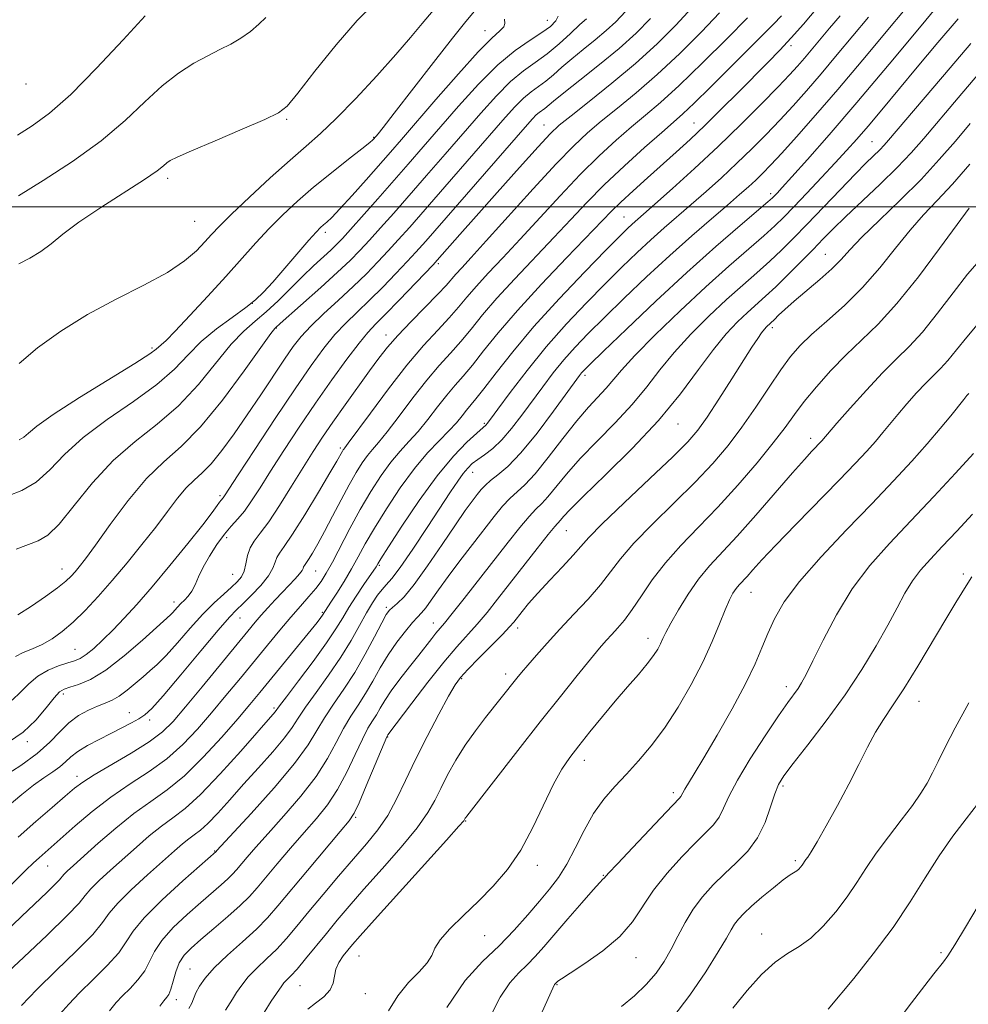
# Model space of a CAD drawing. Extents: x 2064800 to 2067700, y 337300 to 340200.
# Drawn here: x 2065506 to 2065697, y 338340 to 338538 of the extents above; entities that cross this region are included whole.
import ezdxf

# ---------------------------------------------------------------- set-up
doc = ezdxf.new("R2010")
doc.units = 0
doc.header["$MEASUREMENT"] = 0
for name, color, linetype, lineweight in [('32000', 7, 'Continuous', 0), ('DTM SPOT ELEVATION', 2, 'Continuous', 13), ('INDEX CONTOUR', 41, 'Continuous', 13), ('INTERMEDIATE CONTOUR', 44, 'Continuous', 0)]:
    doc.layers.add(name, color=color, linetype=linetype, lineweight=lineweight)

msp = doc.modelspace()

# ---------------------------------------------------------------- linework, layer by layer
at = {"layer": '32000', "flags": 128}
msp.add_lwpolyline([(2067500, 338500), (2065000, 338500)], dxfattribs=at)
at = {"layer": 'DTM SPOT ELEVATION'}
for p in [(2065612.4, 338537.49, 1354.8), (2065599.85, 338535.45, 1356.7), (2065661.41, 338532.39, 1337.6), (2065507.57, 338524.73, 1367.5), (2065559.96, 338517.57, 1361.8), (2065611.75, 338516.46, 1346.8), (2065641.93, 338516.84, 1338.8), (2065577.49, 338513.95, 1358.1), (2065677.7, 338513.09, 1326.9), (2065536.07, 338505.72, 1361.6), (2065657.34, 338502.65, 1330.4), (2065541.5, 338497.1, 1361.1), (2065627.81, 338497.93, 1336.9), (2065567.76, 338494.83, 1355.6), (2065590.51, 338488.52, 1345.7), (2065668.32, 338490.43, 1322.9), (2065553.05, 338480.56, 1356.1), (2065557.88, 338475.58, 1351.9), (2065657.69, 338475.68, 1321.6), (2065579.98, 338474.18, 1344.6), (2065532.92, 338471.59, 1358.3), (2065620.02, 338466.07, 1329.6), (2065599.77, 338456.4, 1334.2), (2065638.73, 338456.27, 1323.2), (2065665.39, 338453.44, 1316.5), (2065570.79, 338451.45, 1342.3), (2065597.37, 338446.6, 1331.3), (2065546.54, 338441.85, 1348.3), (2065547.92, 338433.39, 1345.5), (2065616.21, 338434.84, 1323.1), (2065514.8, 338427.13, 1352.7), (2065578.63, 338427.88, 1333.8), (2065549.13, 338426.02, 1344.9), (2065565.82, 338426.7, 1339.1), (2065696.13, 338426.1, 1306.3), (2065653.39, 338422.41, 1313.2), (2065537.34, 338420.47, 1346.5), (2065580, 338419.4, 1330.3), (2065550.56, 338417.29, 1341.2), (2065567.16, 338418.4, 1336.2), (2065589.47, 338416.26, 1326.7), (2065606.47, 338415.25, 1321.5), (2065632.65, 338413.19, 1316.6), (2065517.43, 338410.94, 1348.9), (2065604.04, 338406.02, 1320.5), (2065595.18, 338405.06, 1321.8), (2065660.47, 338403.43, 1310.5), (2065515.07, 338401.97, 1345.6), (2065687.19, 338400.52, 1305.2), (2065528.31, 338398.22, 1342.7), (2065557.4, 338399.18, 1334.3), (2065532.44, 338396.72, 1341.6), (2065507.82, 338392.38, 1345.7), (2065580.31, 338393.31, 1323.9), (2065619.87, 338388.63, 1315.4), (2065517.78, 338385.38, 1340.5), (2065637.73, 338382.14, 1312.4), (2065659.83, 338383.44, 1307.7), (2065573.86, 338377.14, 1323.8), (2065596.01, 338376.4, 1317.9), (2065545.52, 338370.41, 1330.1), (2065662.31, 338368.45, 1306.3), (2065511.88, 338367.34, 1337.2), (2065610.38, 338367.48, 1315.5), (2065623.68, 338365.5, 1312.1), (2065599.81, 338353.32, 1315.2), (2065655.5, 338353.7, 1304.7), (2065691.6, 338349.89, 1300.2), (2065574.54, 338349.28, 1317.1), (2065630.24, 338348.92, 1309.3), (2065540.56, 338346.62, 1324.9), (2065562.67, 338343.26, 1319.1), (2065614.33, 338343.47, 1309.9), (2065537.75, 338340.45, 1325.5), (2065575.79, 338341.69, 1317.1)]:
    msp.add_point(p, dxfattribs=at)
at = {"layer": 'INDEX CONTOUR'}
for points in [[(2065514.35, 338337.529, 1330), (2065516.151, 338339.588, 1330), (2065518.33, 338341.853, 1330), (2065521.046, 338344.517, 1330), (2065523.863, 338347.325, 1330), (2065526.195, 338349.911, 1330), (2065527.712, 338352.068, 1330), (2065529.104, 338354.215, 1330), (2065531.317, 338356.933, 1330), (2065534.936, 338360.545, 1330), (2065539.122, 338364.385, 1330), (2065545.77, 338370.278, 1330), (2065545.937, 338370.466, 1330), (2065552.818, 338377.939, 1330), (2065557.432, 338383.084, 1330), (2065561.568, 338387.981, 1330), (2065564.315, 338391.725, 1330), (2065566.072, 338394.591, 1330), (2065567.57, 338397.153, 1330), (2065569.38, 338399.893, 1330), (2065571.474, 338402.937, 1330), (2065573.674, 338406.324, 1330), (2065575.796, 338409.993, 1330), (2065577.666, 338413.491, 1330), (2065579.106, 338416.267, 1330), (2065580.021, 338417.941, 1330), (2065580.639, 338418.824, 1330), (2065581.267, 338419.399, 1330), (2065582.189, 338420.142, 1330), (2065583.584, 338421.513, 1330), (2065585.609, 338423.968, 1330), (2065588.304, 338427.726, 1330), (2065591.254, 338432.067, 1330), (2065593.926, 338436.034, 1330), (2065595.915, 338438.894, 1330), (2065597.304, 338440.791, 1330), (2065598.3, 338442.088, 1330), (2065599.112, 338443.109, 1330), (2065599.944, 338444.018, 1330), (2065600.999, 338444.937, 1330), (2065602.466, 338446.048, 1330), (2065604.464, 338447.746, 1330), (2065607.096, 338450.489, 1330), (2065610.337, 338454.474, 1330), (2065613.655, 338458.88, 1330), (2065618.881, 338466.055, 1330), (2065619.309, 338466.593, 1330), (2065619.803, 338467.13, 1330), (2065621.033, 338468.351, 1330), (2065623.727, 338470.964, 1330), (2065628.334, 338475.402, 1330), (2065634.225, 338480.995, 1330), (2065640.491, 338486.804, 1330), (2065646.311, 338492.002, 1330), (2065651.204, 338496.234, 1330), (2065656.788, 338500.984, 1330), (2065657.698, 338501.79, 1330), (2065658.121, 338502.21, 1330), (2065658.635, 338502.756, 1330), (2065659.665, 338503.878, 1330), (2065661.596, 338506.009, 1330), (2065664.739, 338509.516, 1330), (2065669.119, 338514.494, 1330), (2065674.684, 338520.971, 1330), (2065681.187, 338528.712, 1330), (2065687.592, 338536.431, 1330), (2065697.003, 338547.847, 1330)], [(2065505.419, 338409.536, 1350), (2065506.977, 338410.292, 1350), (2065508.83, 338411.063, 1350), (2065510.812, 338411.957, 1350), (2065512.799, 338413.081, 1350), (2065514.839, 338414.528, 1350), (2065517.027, 338416.391, 1350), (2065519.435, 338418.741, 1350), (2065522.065, 338421.555, 1350), (2065524.901, 338424.785, 1350), (2065527.897, 338428.349, 1350), (2065530.874, 338432.023, 1350), (2065533.625, 338435.545, 1350), (2065535.991, 338438.686, 1350), (2065538.01, 338441.342, 1350), (2065539.769, 338443.436, 1350), (2065541.372, 338444.997, 1350), (2065542.988, 338446.444, 1350), (2065544.804, 338448.298, 1350), (2065546.958, 338450.956, 1350), (2065549.403, 338454.312, 1350), (2065552.04, 338458.137, 1350), (2065554.752, 338462.173, 1350), (2065559.545, 338469.368, 1350), (2065561.281, 338471.878, 1350), (2065562.887, 338473.924, 1350), (2065564.824, 338475.997, 1350), (2065567.413, 338478.468, 1350), (2065570.393, 338481.206, 1350), (2065573.364, 338483.958, 1350), (2065576.006, 338486.52, 1350), (2065578.327, 338488.89, 1350), (2065580.416, 338491.116, 1350), (2065582.42, 338493.32, 1350), (2065584.726, 338495.916, 1350), (2065591.811, 338504.013, 1350), (2065603.486, 338517.433, 1350), (2065605.802, 338520.018, 1350), (2065607.612, 338521.836, 1350), (2065609.19, 338523.145, 1350), (2065610.664, 338524.203, 1350), (2065612.122, 338525.267, 1350), (2065613.656, 338526.546, 1350), (2065615.362, 338528.059, 1350), (2065617.334, 338529.777, 1350), (2065619.614, 338531.655, 1350), (2065622.005, 338533.587, 1350), (2065624.255, 338535.453, 1350), (2065626.212, 338537.228, 1350), (2065628.127, 338539.271, 1350)], [(2065505.949, 338373.135, 1340), (2065509.523, 338376.315, 1340), (2065512.794, 338379.157, 1340), (2065515.427, 338381.422, 1340), (2065517.276, 338382.994, 1340), (2065518.955, 338384.259, 1340), (2065521.267, 338385.725, 1340), (2065528.723, 338390.092, 1340), (2065532.344, 338392.36, 1340), (2065534.972, 338394.33, 1340), (2065537.125, 338396.46, 1340), (2065539.609, 338399.373, 1340), (2065542.959, 338403.429, 1340), (2065552.148, 338414.625, 1340), (2065553.64, 338416.418, 1340), (2065554.868, 338417.839, 1340), (2065556.214, 338419.336, 1340), (2065557.675, 338420.916, 1340), (2065559.149, 338422.471, 1340), (2065561.717, 338425.136, 1340), (2065562.584, 338426.114, 1340), (2065563.066, 338426.798, 1340), (2065563.282, 338427.249, 1340), (2065563.396, 338427.557, 1340), (2065563.557, 338427.827, 1340), (2065563.858, 338428.242, 1340), (2065564.376, 338429.005, 1340), (2065565.174, 338430.289, 1340), (2065566.259, 338432.158, 1340), (2065567.619, 338434.65, 1340), (2065569.221, 338437.72, 1340), (2065570.917, 338441.007, 1340), (2065572.535, 338444.065, 1340), (2065573.941, 338446.543, 1340), (2065575.151, 338448.465, 1340), (2065576.22, 338449.945, 1340), (2065577.244, 338451.165, 1340), (2065578.472, 338452.576, 1340), (2065580.193, 338454.696, 1340), (2065582.584, 338457.843, 1340), (2065585.373, 338461.543, 1340), (2065588.175, 338465.12, 1340), (2065590.687, 338468.066, 1340), (2065592.932, 338470.544, 1340), (2065595.015, 338472.881, 1340), (2065597.076, 338475.378, 1340), (2065599.39, 338478.225, 1340), (2065602.267, 338481.584, 1340), (2065605.883, 338485.522, 1340), (2065613.737, 338493.794, 1340), (2065617.137, 338497.435, 1340), (2065620.364, 338500.857, 1340), (2065623.866, 338504.388, 1340), (2065627.903, 338508.209, 1340), (2065631.98, 338511.915, 1340), (2065635.415, 338514.955, 1340), (2065637.782, 338517.008, 1340), (2065639.68, 338518.689, 1340), (2065641.965, 338520.844, 1340), (2065645.236, 338524.055, 1340), (2065657.927, 338536.768, 1340), (2065659.549, 338538.421, 1340)], [(2065506.179, 338468.436, 1360), (2065509.88, 338471.588, 1360), (2065514.558, 338474.976, 1360), (2065519.937, 338478.325, 1360), (2065525.685, 338481.408, 1360), (2065531.238, 338484.209, 1360), (2065535.976, 338486.763, 1360), (2065539.442, 338489.093, 1360), (2065541.833, 338491.164, 1360), (2065543.508, 338492.928, 1360), (2065544.865, 338494.434, 1360), (2065546.46, 338496.115, 1360), (2065548.879, 338498.502, 1360), (2065552.483, 338501.911, 1360), (2065556.691, 338505.795, 1360), (2065560.69, 338509.388, 1360), (2065563.912, 338512.185, 1360), (2065566.781, 338514.71, 1360), (2065569.965, 338517.744, 1360), (2065573.907, 338521.807, 1360), (2065578.138, 338526.373, 1360), (2065581.965, 338530.656, 1360), (2065584.894, 338534.077, 1360), (2065587.226, 338536.88, 1360), (2065589.46, 338539.518, 1360)], [(2065555.436, 338337.896, 1320), (2065556.869, 338340.155, 1320), (2065559.003, 338343.276, 1320), (2065559.439, 338343.819, 1320), (2065560.834, 338345.253, 1320), (2065562.062, 338346.617, 1320), (2065563.765, 338348.648, 1320), (2065567.963, 338353.799, 1320), (2065570.143, 338356.434, 1320), (2065572.562, 338359.277, 1320), (2065575.529, 338362.67, 1320), (2065579.182, 338366.781, 1320), (2065582.979, 338371.127, 1320), (2065586.211, 338375.052, 1320), (2065588.371, 338378.095, 1320), (2065589.779, 338380.565, 1320), (2065590.958, 338382.962, 1320), (2065592.341, 338385.674, 1320), (2065593.99, 338388.634, 1320), (2065595.877, 338391.662, 1320), (2065597.943, 338394.585, 1320), (2065600.007, 338397.265, 1320), (2065606.278, 338405.154, 1320), (2065607.227, 338406.306, 1320), (2065608.485, 338407.782, 1320), (2065610.214, 338409.763, 1320), (2065612.392, 338412.2, 1320), (2065614.949, 338414.989, 1320), (2065617.775, 338418.006, 1320), (2065620.594, 338421.059, 1320), (2065623.09, 338423.938, 1320), (2065625.106, 338426.538, 1320), (2065627.131, 338429.18, 1320), (2065629.813, 338432.29, 1320), (2065633.576, 338436.144, 1320), (2065637.932, 338440.408, 1320), (2065642.167, 338444.601, 1320), (2065645.734, 338448.375, 1320), (2065648.766, 338451.939, 1320), (2065651.563, 338455.635, 1320), (2065654.346, 338459.67, 1320), (2065657.009, 338463.691, 1320), (2065659.363, 338467.205, 1320), (2065661.329, 338469.888, 1320), (2065663.254, 338472.086, 1320), (2065665.586, 338474.312, 1320), (2065668.64, 338476.987, 1320), (2065672.178, 338480.155, 1320), (2065675.826, 338483.765, 1320), (2065679.271, 338487.715, 1320), (2065682.454, 338491.685, 1320), (2065685.376, 338495.301, 1320), (2065688.088, 338498.346, 1320), (2065690.832, 338501.234, 1320), (2065693.895, 338504.53, 1320), (2065697.415, 338508.572, 1320)], [(2065609.887, 338334.754, 1310), (2065613.788, 338343.352, 1310), (2065613.879, 338343.488, 1310), (2065614.308, 338343.954, 1310), (2065614.521, 338344.155, 1310), (2065615.251, 338344.679, 1310), (2065616.98, 338345.807, 1310), (2065619.969, 338347.735, 1310), (2065623.587, 338350.274, 1310), (2065626.978, 338353.147, 1310), (2065629.528, 338356.132, 1310), (2065633.785, 338362.491, 1310), (2065636.508, 338365.913, 1310), (2065639.472, 338369.203, 1310), (2065642.198, 338372.001, 1310), (2065644.313, 338374.073, 1310), (2065645.859, 338375.674, 1310), (2065646.981, 338377.182, 1310), (2065647.876, 338378.965, 1310), (2065648.942, 338381.347, 1310), (2065650.636, 338384.638, 1310), (2065653.222, 338388.948, 1310), (2065656.206, 338393.563, 1310), (2065658.905, 338397.567, 1310), (2065660.799, 338400.277, 1310), (2065662.839, 338403.102, 1310), (2065663.562, 338404.223, 1310), (2065664.469, 338405.877, 1310), (2065665.844, 338408.632, 1310), (2065667.902, 338412.83, 1310), (2065670.583, 338417.915, 1310), (2065673.757, 338423.105, 1310), (2065677.318, 338427.815, 1310), (2065681.248, 338432.244, 1310), (2065685.561, 338436.792, 1310), (2065690.159, 338441.681, 1310), (2065694.551, 338446.428, 1310), (2065698.142, 338450.376, 1310)], [(2065678.146, 338329.927, 1300), (2065685.656, 338339.827, 1300), (2065688.331, 338343.32, 1300), (2065690.14, 338345.64, 1300), (2065692.113, 338348.093, 1300), (2065692.972, 338349.301, 1300), (2065694.356, 338351.48, 1300), (2065696.545, 338355.084, 1300), (2065699.067, 338359.35, 1300)]]:
    msp.add_polyline3d(points, dxfattribs=at)
at = {"layer": 'INTERMEDIATE CONTOUR'}
for points in [[(2065506.605, 338339.279, 1332), (2065509.699, 338342.477, 1332), (2065513.619, 338346.304, 1332), (2065517.66, 338350.223, 1332), (2065520.955, 338353.584, 1332), (2065522.942, 338355.966, 1332), (2065524.293, 338357.836, 1332), (2065525.986, 338359.883, 1332), (2065528.709, 338362.59, 1332), (2065531.997, 338365.599, 1332), (2065537.399, 338370.394, 1332), (2065539.037, 338371.817, 1332), (2065540.281, 338372.821, 1332), (2065541.399, 338373.63, 1332), (2065542.612, 338374.556, 1332), (2065544.129, 338375.933, 1332), (2065546.115, 338378.009, 1332), (2065548.538, 338380.691, 1332), (2065551.324, 338383.802, 1332), (2065554.339, 338387.133, 1332), (2065557.224, 338390.358, 1332), (2065559.565, 338393.119, 1332), (2065561.113, 338395.215, 1332), (2065562.308, 338397.075, 1332), (2065563.754, 338399.285, 1332), (2065565.881, 338402.265, 1332), (2065568.413, 338405.77, 1332), (2065570.895, 338409.387, 1332), (2065572.966, 338412.764, 1332), (2065574.643, 338415.762, 1332), (2065576.031, 338418.3, 1332), (2065577.227, 338420.322, 1332), (2065578.264, 338421.872, 1332), (2065579.169, 338423.02, 1332), (2065580.021, 338423.936, 1332), (2065581.121, 338425.185, 1332), (2065582.828, 338427.435, 1332), (2065585.345, 338431.083, 1332), (2065588.24, 338435.439, 1332), (2065592.945, 338442.65, 1332), (2065594.385, 338444.819, 1332), (2065595.464, 338446.326, 1332), (2065596.389, 338447.429, 1332), (2065597.323, 338448.313, 1332), (2065598.417, 338449.15, 1332), (2065599.789, 338450.109, 1332), (2065601.419, 338451.363, 1332), (2065603.253, 338453.083, 1332), (2065605.235, 338455.373, 1332), (2065607.308, 338458.069, 1332), (2065611.503, 338463.789, 1332), (2065613.603, 338466.554, 1332), (2065615.753, 338469.206, 1332), (2065618.029, 338471.774, 1332), (2065620.653, 338474.513, 1332), (2065623.887, 338477.733, 1332), (2065627.888, 338481.628, 1332), (2065632.391, 338485.918, 1332), (2065637.027, 338490.208, 1332), (2065641.455, 338494.147, 1332), (2065645.414, 338497.568, 1332), (2065648.678, 338500.352, 1332), (2065651.1, 338502.44, 1332), (2065652.885, 338504.025, 1332), (2065654.322, 338505.36, 1332), (2065655.71, 338506.713, 1332), (2065657.349, 338508.409, 1332), (2065659.554, 338510.78, 1332), (2065662.564, 338514.101, 1332), (2065666.366, 338518.398, 1332), (2065670.877, 338523.627, 1332), (2065675.904, 338529.593, 1332), (2065689.063, 338545.436, 1332)], [(2065501.308, 338360.494, 1338), (2065507.517, 338366.488, 1338), (2065509.08, 338367.975, 1338), (2065510.186, 338368.996, 1338), (2065517.424, 338375.414, 1338), (2065520.833, 338378.305, 1338), (2065524.606, 338381.219, 1338), (2065528.5, 338383.866, 1338), (2065532.32, 338386.365, 1338), (2065535.889, 338388.942, 1338), (2065539.086, 338391.779, 1338), (2065542.025, 338394.875, 1338), (2065544.877, 338398.185, 1338), (2065547.772, 338401.649, 1338), (2065550.668, 338405.157, 1338), (2065556.126, 338411.814, 1338), (2065558.577, 338414.777, 1338), (2065560.799, 338417.407, 1338), (2065562.766, 338419.662, 1338), (2065564.451, 338421.573, 1338), (2065565.829, 338423.192, 1338), (2065566.923, 338424.633, 1338), (2065567.947, 338426.254, 1338), (2065569.167, 338428.476, 1338), (2065572.696, 338435.263, 1338), (2065574.781, 338439.101, 1338), (2065576.896, 338442.709, 1338), (2065578.969, 338445.924, 1338), (2065580.942, 338448.637, 1338), (2065582.783, 338450.817, 1338), (2065584.569, 338452.748, 1338), (2065586.403, 338454.794, 1338), (2065588.35, 338457.2, 1338), (2065590.318, 338459.751, 1338), (2065592.173, 338462.113, 1338), (2065593.844, 338464.078, 1338), (2065595.491, 338465.941, 1338), (2065597.334, 338468.122, 1338), (2065599.598, 338470.983, 1338), (2065602.534, 338474.639, 1338), (2065606.391, 338479.15, 1338), (2065611.225, 338484.414, 1338), (2065616.266, 338489.704, 1338), (2065625.319, 338499.093, 1338), (2065627.206, 338500.931, 1338), (2065629.679, 338503.217, 1338), (2065632.583, 338505.837, 1338), (2065638.355, 338511.001, 1338), (2065641.114, 338513.523, 1338), (2065644.082, 338516.34, 1338), (2065647.408, 338519.613, 1338), (2065650.845, 338523.065, 1338), (2065656.773, 338529.058, 1338), (2065659.166, 338531.511, 1338), (2065661.483, 338533.962, 1338), (2065663.959, 338536.714, 1338), (2065666.783, 338540.063, 1338)], [(2065504.048, 338392.296, 1346), (2065506.939, 338394.267, 1346), (2065509.497, 338396.69, 1346), (2065511.62, 338399.171, 1346), (2065513.223, 338401.189, 1346), (2065514.307, 338402.37, 1346), (2065515.207, 338402.95, 1346), (2065516.345, 338403.315, 1346), (2065518.077, 338403.844, 1346), (2065520.488, 338404.88, 1346), (2065523.597, 338406.76, 1346), (2065527.303, 338409.624, 1346), (2065531.008, 338412.829, 1346), (2065536.583, 338417.883, 1346), (2065537.017, 338418.316, 1346), (2065538.045, 338419.468, 1346), (2065538.702, 338420.156, 1346), (2065539.429, 338420.86, 1346), (2065540.175, 338421.659, 1346), (2065540.886, 338422.653, 1346), (2065541.54, 338423.933, 1346), (2065542.259, 338425.532, 1346), (2065543.203, 338427.471, 1346), (2065544.473, 338429.717, 1346), (2065545.947, 338432.026, 1346), (2065547.447, 338434.099, 1346), (2065548.84, 338435.744, 1346), (2065550.162, 338437.192, 1346), (2065551.492, 338438.78, 1346), (2065552.925, 338440.812, 1346), (2065554.62, 338443.45, 1346), (2065556.753, 338446.822, 1346), (2065559.432, 338450.977, 1346), (2065562.519, 338455.649, 1346), (2065565.806, 338460.496, 1346), (2065569.076, 338465.171, 1346), (2065572.074, 338469.312, 1346), (2065574.534, 338472.559, 1346), (2065576.332, 338474.734, 1346), (2065577.916, 338476.423, 1346), (2065579.877, 338478.398, 1346), (2065582.586, 338481.176, 1346), (2065589.437, 338488.326, 1346), (2065590.285, 338489.248, 1346), (2065594.828, 338494.429, 1346), (2065598.076, 338498.11, 1346), (2065602.317, 338502.891, 1346), (2065606.79, 338507.908, 1346), (2065610.544, 338512.081, 1346), (2065612.968, 338514.688, 1346), (2065614.816, 338516.42, 1346), (2065617.178, 338518.323, 1346), (2065620.846, 338521.196, 1346), (2065625.41, 338524.843, 1346), (2065630.161, 338528.824, 1346), (2065634.501, 338532.758, 1346), (2065638.289, 338536.517, 1346), (2065641.497, 338540.03, 1346)], [(2065506.127, 338488.531, 1362), (2065508.34, 338489.661, 1362), (2065510.557, 338490.997, 1362), (2065512.613, 338492.56, 1362), (2065514.949, 338494.476, 1362), (2065518.165, 338496.893, 1362), (2065522.57, 338499.846, 1362), (2065531.404, 338505.492, 1362), (2065533.919, 338507.218, 1362), (2065535.212, 338508.229, 1362), (2065535.883, 338508.822, 1362), (2065536.557, 338509.303, 1362), (2065537.961, 338510.007, 1362), (2065540.842, 338511.276, 1362), (2065545.57, 338513.297, 1362), (2065551.003, 338515.605, 1362), (2065555.611, 338517.576, 1362), (2065558.356, 338518.87, 1362), (2065560.106, 338520.274, 1362), (2065562.218, 338522.855, 1362), (2065565.672, 338527.28, 1362), (2065569.949, 338532.602, 1362), (2065574.158, 338537.471, 1362), (2065577.615, 338540.89, 1362)], [(2065499.697, 338342.164, 1334), (2065507.082, 338349.018, 1334), (2065511.816, 338353.464, 1334), (2065515.853, 338357.385, 1334), (2065518.21, 338359.899, 1334), (2065519.459, 338361.436, 1334), (2065520.561, 338362.751, 1334), (2065522.272, 338364.448, 1334), (2065524.539, 338366.521, 1334), (2065529.739, 338371.159, 1334), (2065532.324, 338373.397, 1334), (2065534.766, 338375.359, 1334), (2065537.061, 338377.019, 1334), (2065539.551, 338378.92, 1334), (2065542.668, 338381.746, 1334), (2065546.622, 338385.878, 1334), (2065550.756, 338390.475, 1334), (2065557.682, 338398.389, 1334), (2065558.546, 338399.564, 1334), (2065559.938, 338401.418, 1334), (2065562.378, 338404.629, 1334), (2065565.319, 338408.538, 1334), (2065568.01, 338412.239, 1334), (2065569.899, 338415.058, 1334), (2065571.243, 338417.261, 1334), (2065572.496, 338419.349, 1334), (2065573.987, 338421.669, 1334), (2065575.526, 338423.965, 1334), (2065577.948, 338427.533, 1334), (2065578.312, 338428.144, 1334), (2065578.942, 338429.16, 1334), (2065580.462, 338431.561, 1334), (2065583.154, 338435.742, 1334), (2065586.607, 338440.889, 1334), (2065590.239, 338445.887, 1334), (2065593.535, 338449.824, 1334), (2065596.253, 338452.631, 1334), (2065598.222, 338454.45, 1334), (2065600.086, 338456.098, 1334), (2065600.333, 338456.398, 1334), (2065600.986, 338457.274, 1334), (2065602.437, 338459.25, 1334), (2065604.957, 338462.654, 1334), (2065608.325, 338467.053, 1334), (2065612.198, 338471.819, 1334), (2065616.256, 338476.419, 1334), (2065620.273, 338480.674, 1334), (2065624.048, 338484.502, 1334), (2065627.429, 338487.845, 1334), (2065630.468, 338490.766, 1334), (2065633.266, 338493.36, 1334), (2065635.93, 338495.731, 1334), (2065641.358, 338500.431, 1334), (2065644.339, 338503.052, 1334), (2065647.444, 338505.852, 1334), (2065650.55, 338508.747, 1334), (2065653.555, 338511.663, 1334), (2065656.433, 338514.571, 1334), (2065659.188, 338517.45, 1334), (2065661.847, 338520.324, 1334), (2065664.558, 338523.357, 1334), (2065667.496, 338526.756, 1334), (2065670.748, 338530.615, 1334), (2065677.011, 338538.129, 1334)], [(2065503.142, 338385.447, 1344), (2065506.529, 338387.611, 1344), (2065509.768, 338389.963, 1344), (2065512.313, 338392.256, 1344), (2065514.337, 338394.361, 1344), (2065516.189, 338396.176, 1344), (2065518.134, 338397.623, 1344), (2065520.095, 338398.728, 1344), (2065521.908, 338399.543, 1344), (2065523.465, 338400.148, 1344), (2065524.878, 338400.741, 1344), (2065526.315, 338401.546, 1344), (2065527.892, 338402.716, 1344), (2065529.524, 338404.088, 1344), (2065531.078, 338405.428, 1344), (2065532.484, 338406.602, 1344), (2065533.943, 338407.897, 1344), (2065535.723, 338409.702, 1344), (2065537.996, 338412.256, 1344), (2065540.557, 338415.2, 1344), (2065543.104, 338418.022, 1344), (2065545.381, 338420.314, 1344), (2065547.312, 338422.086, 1344), (2065548.868, 338423.447, 1344), (2065550.033, 338424.528, 1344), (2065550.859, 338425.537, 1344), (2065551.412, 338426.703, 1344), (2065551.779, 338428.179, 1344), (2065552.122, 338429.81, 1344), (2065552.622, 338431.364, 1344), (2065553.441, 338432.737, 1344), (2065554.668, 338434.314, 1344), (2065556.373, 338436.605, 1344), (2065558.561, 338439.924, 1344), (2065560.973, 338443.8, 1344), (2065563.289, 338447.569, 1344), (2065565.288, 338450.751, 1344), (2065567.174, 338453.622, 1344), (2065569.253, 338456.644, 1344), (2065571.718, 338460.124, 1344), (2065576.659, 338466.98, 1344), (2065578.533, 338469.544, 1344), (2065580.264, 338471.755, 1344), (2065582.325, 338474.107, 1344), (2065585.008, 338476.925, 1344), (2065590.377, 338482.399, 1344), (2065592.031, 338484.169, 1344), (2065594.016, 338486.45, 1344), (2065595.195, 338487.738, 1344), (2065597.082, 338489.777, 1344), (2065600.131, 338493.119, 1344), (2065609.569, 338503.596, 1344), (2065614.2, 338508.635, 1344), (2065617.714, 338512.268, 1344), (2065620.508, 338514.886, 1344), (2065623.257, 338517.201, 1344), (2065626.508, 338519.816, 1344), (2065630.298, 338522.924, 1344), (2065634.539, 338526.61, 1344), (2065639.067, 338530.85, 1344), (2065643.422, 338535.18, 1344), (2065647.072, 338539.027, 1344)], [(2065503.213, 338353.931, 1336), (2065506.604, 338357.175, 1336), (2065511.783, 338362.067, 1336), (2065513.37, 338363.607, 1336), (2065514.254, 338364.55, 1336), (2065515.135, 338365.619, 1336), (2065515.834, 338366.307, 1336), (2065517.081, 338367.443, 1336), (2065522.079, 338371.923, 1336), (2065525.61, 338374.976, 1336), (2065529.251, 338377.896, 1336), (2065532.657, 338380.333, 1336), (2065535.966, 338382.681, 1336), (2065539.435, 338385.524, 1336), (2065543.201, 338389.227, 1336), (2065546.924, 338393.29, 1336), (2065550.146, 338396.996, 1336), (2065552.574, 338399.856, 1336), (2065554.596, 338402.284, 1336), (2065566.088, 338416.359, 1336), (2065566.853, 338417.327, 1336), (2065567.204, 338417.797, 1336), (2065568.895, 338420.431, 1336), (2065570.067, 338422.282, 1336), (2065571.515, 338424.623, 1336), (2065572.995, 338427.122, 1336), (2065574.352, 338429.557, 1336), (2065575.795, 338432.174, 1336), (2065577.622, 338435.331, 1336), (2065580.028, 338439.228, 1336), (2065582.81, 338443.427, 1336), (2065585.664, 338447.328, 1336), (2065588.321, 338450.468, 1336), (2065590.665, 338452.92, 1336), (2065592.613, 338454.892, 1336), (2065594.116, 338456.558, 1336), (2065595.262, 338457.96, 1336), (2065596.172, 338459.106, 1336), (2065598.05, 338461.337, 1336), (2065599.653, 338463.364, 1336), (2065602.091, 338466.557, 1336), (2065605.44, 338470.813, 1336), (2065609.721, 338475.901, 1336), (2065614.803, 338481.498, 1336), (2065619.934, 338486.89, 1336), (2065624.209, 338491.271, 1336), (2065626.971, 338494.062, 1336), (2065628.545, 338495.615, 1336), (2065629.503, 338496.513, 1336), (2065634.038, 338500.511, 1336), (2065637.578, 338503.664, 1336), (2065642.005, 338507.681, 1336), (2065646.778, 338512.134, 1336), (2065651.4, 338516.613, 1336), (2065655.517, 338520.734, 1336), (2065658.822, 338524.123, 1336), (2065661.13, 338526.545, 1336), (2065662.75, 338528.315, 1336), (2065664.115, 338529.885, 1336), (2065669.183, 338535.903, 1336), (2065671.353, 338538.446, 1336)], [(2065503.765, 338379.249, 1342), (2065506.68, 338381.748, 1342), (2065509.068, 338383.626, 1342), (2065511.141, 338385.097, 1342), (2065512.913, 338386.297, 1342), (2065514.346, 338387.344, 1342), (2065515.469, 338388.343, 1342), (2065516.562, 338389.354, 1342), (2065517.966, 338390.429, 1342), (2065519.921, 338391.597, 1342), (2065522.238, 338392.812, 1342), (2065524.627, 338394.011, 1342), (2065526.829, 338395.131, 1342), (2065528.732, 338396.131, 1342), (2065530.259, 338396.976, 1342), (2065531.456, 338397.753, 1342), (2065532.863, 338399.059, 1342), (2065535.144, 338401.612, 1342), (2065538.677, 338405.795, 1342), (2065542.715, 338410.635, 1342), (2065546.225, 338414.819, 1342), (2065548.468, 338417.401, 1342), (2065549.876, 338418.884, 1342), (2065551.174, 338420.14, 1342), (2065552.889, 338421.833, 1342), (2065554.756, 338423.813, 1342), (2065556.31, 338425.725, 1342), (2065557.219, 338427.286, 1342), (2065557.677, 338428.504, 1342), (2065558.009, 338429.459, 1342), (2065558.529, 338430.331, 1342), (2065559.498, 338431.67, 1342), (2065561.167, 338434.127, 1342), (2065563.631, 338438.046, 1342), (2065566.363, 338442.545, 1342), (2065568.684, 338446.435, 1342), (2065570.084, 338448.823, 1342), (2065571.201, 338450.81, 1342), (2065571.359, 338451.061, 1342), (2065571.498, 338451.254, 1342), (2065571.705, 338451.514, 1342), (2065572.375, 338452.404, 1342), (2065576.818, 338458.486, 1342), (2065580.429, 338463.334, 1342), (2065584.177, 338468.127, 1342), (2065587.53, 338472.055, 1342), (2065590.373, 338475.147, 1342), (2065592.696, 338477.64, 1342), (2065594.553, 338479.773, 1342), (2065596.247, 338481.81, 1342), (2065598.142, 338484.017, 1342), (2065600.539, 338486.63, 1342), (2065603.477, 338489.753, 1342), (2065606.933, 338493.457, 1342), (2065614.967, 338502.227, 1342), (2065619.033, 338506.511, 1342), (2065622.809, 338510.238, 1342), (2065626.244, 338513.401, 1342), (2065629.336, 338516.078, 1342), (2065632.17, 338518.437, 1342), (2065635.186, 338521.005, 1342), (2065638.918, 338524.395, 1342), (2065643.634, 338528.941, 1342), (2065648.556, 338533.844, 1342), (2065652.646, 338538.024, 1342)], [(2065505.549, 338431.101, 1354), (2065509.988, 338432.782, 1354), (2065511.91, 338433.934, 1354), (2065514.214, 338436.157, 1354), (2065517.255, 338439.867, 1354), (2065520.947, 338444.433, 1354), (2065525.092, 338448.961, 1354), (2065529.492, 338452.802, 1354), (2065533.945, 338456.282, 1354), (2065538.251, 338459.972, 1354), (2065542.227, 338464.233, 1354), (2065548.834, 338472.326, 1354), (2065551.375, 338474.99, 1354), (2065553.619, 338476.961, 1354), (2065555.84, 338478.843, 1354), (2065558.238, 338481.093, 1354), (2065563.159, 338485.987, 1354), (2065565.381, 338488.105, 1354), (2065568.846, 338491.271, 1354), (2065570.018, 338492.383, 1354), (2065571.196, 338493.61, 1354), (2065572.847, 338495.434, 1354), (2065578.284, 338501.572, 1354), (2065584.424, 338508.566, 1354), (2065587.449, 338512.04, 1354), (2065594.537, 338520.235, 1354), (2065598.541, 338524.663, 1354), (2065602.44, 338528.555, 1354), (2065605.943, 338531.455, 1354), (2065608.93, 338533.517, 1354), (2065611.32, 338535.044, 1354), (2065613.052, 338536.303, 1354), (2065614.14, 338537.393, 1354), (2065614.618, 338538.374, 1354)], [(2065505.802, 338514.421, 1366), (2065508.81, 338516.301, 1366), (2065512.274, 338518.842, 1366), (2065516.544, 338522.619, 1366), (2065521.736, 338527.889, 1366), (2065527.056, 338533.604, 1366), (2065531.48, 338538.395, 1366)], [(2065506.003, 338502.19, 1364), (2065511.005, 338505.269, 1364), (2065516.916, 338509.109, 1364), (2065522.684, 338513.269, 1364), (2065527.492, 338517.347, 1364), (2065531.461, 338521.102, 1364), (2065534.948, 338524.333, 1364), (2065538.234, 338526.896, 1364), (2065541.312, 338528.871, 1364), (2065544.101, 338530.393, 1364), (2065546.549, 338531.61, 1364), (2065548.73, 338532.711, 1364), (2065550.75, 338533.896, 1364), (2065552.671, 338535.297, 1364), (2065554.398, 338536.766, 1364), (2065555.794, 338538.087, 1364)], [(2065506.148, 338453.075, 1358), (2065507.077, 338453.619, 1358), (2065508.037, 338454.45, 1358), (2065509.736, 338455.868, 1358), (2065513.017, 338458.207, 1358), (2065518.3, 338461.592, 1358), (2065529.465, 338468.482, 1358), (2065532.443, 338470.401, 1358), (2065533.734, 338471.333, 1358), (2065534.726, 338472.201, 1358), (2065535.709, 338473.109, 1358), (2065537.568, 338474.979, 1358), (2065540.528, 338478.101, 1358), (2065544.135, 338481.998, 1358), (2065547.768, 338486.002, 1358), (2065553.761, 338492.74, 1358), (2065556.434, 338495.627, 1358), (2065559.178, 338498.378, 1358), (2065562.126, 338501.107, 1358), (2065565.394, 338503.923, 1358), (2065568.981, 338506.847, 1358), (2065572.419, 338509.568, 1358), (2065575.123, 338511.686, 1358), (2065576.678, 338512.926, 1358), (2065577.342, 338513.486, 1358), (2065577.976, 338514.187, 1358), (2065578.372, 338514.663, 1358), (2065579.411, 338515.971, 1358), (2065581.61, 338518.8, 1358), (2065589.496, 338529, 1358), (2065593.363, 338533.935, 1358), (2065596.043, 338537.261, 1358), (2065597.759, 338539.37, 1358)], [(2065503.98, 338441.837, 1356), (2065506.722, 338442.907, 1356), (2065509.605, 338444.616, 1356), (2065512.338, 338447.079, 1356), (2065515.303, 338450.14, 1356), (2065519.054, 338453.584, 1356), (2065523.896, 338457.197, 1356), (2065529.142, 338460.801, 1356), (2065533.858, 338464.227, 1356), (2065537.382, 338467.348, 1356), (2065540.131, 338470.204, 1356), (2065542.796, 338472.881, 1356), (2065545.865, 338475.427, 1356), (2065549.023, 338477.744, 1356), (2065551.757, 338479.701, 1356), (2065553.734, 338481.266, 1356), (2065555.345, 338482.821, 1356), (2065557.164, 338484.85, 1356), (2065564.441, 338493.282, 1356), (2065565.906, 338494.923, 1356), (2065566.768, 338495.814, 1356), (2065567.366, 338496.345, 1356), (2065568.027, 338496.906, 1356), (2065569.045, 338497.862, 1356), (2065570.704, 338499.583, 1356), (2065573.15, 338502.266, 1356), (2065575.98, 338505.443, 1356), (2065580.854, 338510.982, 1356), (2065583.057, 338513.52, 1356), (2065590.014, 338521.608, 1356), (2065594.514, 338526.767, 1356), (2065598.516, 338531.175, 1356), (2065601.277, 338533.936, 1356), (2065602.884, 338535.392, 1356), (2065603.637, 338536.192, 1356), (2065603.838, 338536.898, 1356), (2065603.813, 338537.714, 1356)], [(2065504.76, 338400.716, 1348), (2065506.462, 338402.303, 1348), (2065508.123, 338404.003, 1348), (2065509.933, 338405.555, 1348), (2065511.999, 338406.753, 1348), (2065514.099, 338407.612, 1348), (2065515.93, 338408.207, 1348), (2065517.296, 338408.637, 1348), (2065518.418, 338409.121, 1348), (2065519.62, 338409.897, 1348), (2065521.159, 338411.152, 1348), (2065523.011, 338412.843, 1348), (2065525.08, 338414.872, 1348), (2065527.319, 338417.196, 1348), (2065529.866, 338419.999, 1348), (2065532.908, 338423.521, 1348), (2065536.492, 338427.826, 1348), (2065540.106, 338432.269, 1348), (2065543.1, 338436.029, 1348), (2065544.995, 338438.489, 1348), (2065545.998, 338439.863, 1348), (2065546.489, 338440.569, 1348), (2065546.789, 338440.974, 1348), (2065547.186, 338441.45, 1348), (2065547.46, 338441.847, 1348), (2065550.217, 338446.076, 1348), (2065553.552, 338451.167, 1348), (2065557.656, 338457.389, 1348), (2065561.656, 338463.378, 1348), (2065564.877, 338468.064, 1348), (2065567.443, 338471.561, 1348), (2065569.679, 338474.277, 1348), (2065571.872, 338476.601, 1348), (2065574.153, 338478.814, 1348), (2065576.621, 338481.178, 1348), (2065579.296, 338483.848, 1348), (2065581.93, 338486.563, 1348), (2065584.199, 338488.957, 1348), (2065585.984, 338490.886, 1348), (2065587.947, 338493.088, 1348), (2065607.96, 338516.032, 1348), (2065609.433, 338517.695, 1348), (2065610.198, 338518.476, 1348), (2065610.79, 338518.967, 1348), (2065611.889, 338519.762, 1348), (2065613.659, 338521.238, 1348), (2065615.717, 338522.899, 1348), (2065618.968, 338525.463, 1348), (2065622.911, 338528.602, 1348), (2065626.852, 338531.863, 1348), (2065630.251, 338534.912, 1348), (2065633.195, 338537.884, 1348)], [(2065505.899, 338417.891, 1352), (2065508.625, 338419.614, 1352), (2065511.467, 338421.554, 1352), (2065513.906, 338423.327, 1352), (2065515.565, 338424.653, 1352), (2065516.629, 338425.647, 1352), (2065517.419, 338426.522, 1352), (2065518.263, 338427.543, 1352), (2065519.512, 338429.177, 1352), (2065521.519, 338431.94, 1352), (2065524.496, 338436.093, 1352), (2065528.09, 338440.883, 1352), (2065531.804, 338445.301, 1352), (2065535.287, 338448.692, 1352), (2065538.774, 338451.798, 1352), (2065542.643, 338455.717, 1352), (2065547.072, 338461.118, 1352), (2065551.427, 338466.959, 1352), (2065556.806, 338474.469, 1352), (2065557.582, 338475.51, 1352), (2065557.783, 338475.735, 1352), (2065558.674, 338476.539, 1352), (2065566.842, 338483.782, 1352), (2065570.203, 338486.82, 1352), (2065572.745, 338489.216, 1352), (2065574.728, 338491.221, 1352), (2065576.631, 338493.276, 1352), (2065578.858, 338495.754, 1352), (2065581.505, 338498.744, 1352), (2065588.117, 338506.29, 1352), (2065591.854, 338510.579, 1352), (2065599.011, 338518.833, 1352), (2065602.172, 338522.341, 1352), (2065605.026, 338525.195, 1352), (2065607.59, 338527.322, 1352), (2065609.984, 338529.042, 1352), (2065612.354, 338530.771, 1352), (2065614.778, 338532.796, 1352), (2065617.063, 338534.881, 1352), (2065618.952, 338536.654, 1352), (2065620.259, 338537.847, 1352)], [(2065524.32, 338338.242, 1328), (2065525.697, 338339.898, 1328), (2065526.961, 338341.23, 1328), (2065528.474, 338342.729, 1328), (2065530.066, 338344.427, 1328), (2065531.435, 338346.238, 1328), (2065532.415, 338348.111, 1328), (2065533.381, 338350.125, 1328), (2065534.844, 338352.394, 1328), (2065537.145, 338354.965, 1328), (2065539.937, 338357.612, 1328), (2065542.699, 338360.046, 1328), (2065546.814, 338363.593, 1328), (2065548.15, 338364.784, 1328), (2065549.094, 338365.71, 1328), (2065549.878, 338366.582, 1328), (2065552.006, 338369.121, 1328), (2065553.774, 338371.169, 1328), (2065556.225, 338373.928, 1328), (2065559.391, 338377.443, 1328), (2065562.809, 338381.389, 1328), (2065565.891, 338385.35, 1328), (2065568.204, 338388.977, 1328), (2065569.925, 338392.2, 1328), (2065571.386, 338395.021, 1328), (2065572.857, 338397.476, 1328), (2065574.357, 338399.748, 1328), (2065575.849, 338402.057, 1328), (2065577.31, 338404.564, 1328), (2065578.8, 338407.206, 1328), (2065580.404, 338409.86, 1328), (2065582.15, 338412.393, 1328), (2065583.859, 338414.616, 1328), (2065585.3, 338416.331, 1328), (2065586.323, 338417.444, 1328), (2065587.117, 338418.286, 1328), (2065587.949, 338419.297, 1328), (2065589.056, 338420.835, 1328), (2065590.537, 338422.954, 1328), (2065592.455, 338425.628, 1328), (2065594.81, 338428.773, 1328), (2065597.343, 338432.07, 1328), (2065601.729, 338437.698, 1328), (2065603.395, 338439.728, 1328), (2065604.866, 338441.313, 1328), (2065607.919, 338444.076, 1328), (2065609.973, 338446.28, 1328), (2065612.604, 338449.548, 1328), (2065615.522, 338453.345, 1328), (2065618.33, 338456.918, 1328), (2065620.714, 338459.689, 1328), (2065624.238, 338463.476, 1328), (2065627.315, 338467.153, 1328), (2065630.017, 338470.096, 1328), (2065634.131, 338474.239, 1328), (2065639.137, 338479.07, 1328), (2065644.292, 338483.874, 1328), (2065648.952, 338488.05, 1328), (2065655.964, 338494.151, 1328), (2065658.182, 338496.151, 1328), (2065660.007, 338497.924, 1328), (2065662.025, 338500.01, 1328), (2065664.648, 338502.77, 1328), (2065667.579, 338505.88, 1328), (2065670.347, 338508.842, 1328), (2065672.626, 338511.32, 1328), (2065674.68, 338513.628, 1328), (2065676.92, 338516.239, 1328), (2065679.68, 338519.532, 1328), (2065686.807, 338528.071, 1328), (2065690.995, 338533.033, 1328), (2065695.074, 338537.819, 1328)], [(2065534.451, 338339.175, 1326), (2065535.263, 338340.235, 1326), (2065535.902, 338340.941, 1326), (2065536.269, 338341.529, 1326), (2065536.675, 338342.565, 1326), (2065537.118, 338344.154, 1326), (2065537.658, 338346.035, 1326), (2065538.372, 338347.857, 1326), (2065539.353, 338349.384, 1326), (2065540.749, 338350.839, 1326), (2065542.724, 338352.562, 1326), (2065545.327, 338354.769, 1326), (2065548.147, 338357.189, 1326), (2065550.655, 338359.427, 1326), (2065552.5, 338361.233, 1326), (2065554.028, 338362.937, 1326), (2065558.074, 338367.777, 1326), (2065560.766, 338370.955, 1326), (2065563.49, 338374.111, 1326), (2065565.965, 338376.947, 1326), (2065568.186, 338379.695, 1326), (2065570.215, 338382.72, 1326), (2065572.093, 338386.228, 1326), (2065573.776, 338389.809, 1326), (2065575.203, 338392.889, 1326), (2065576.333, 338395.059, 1326), (2065577.242, 338396.56, 1326), (2065578.025, 338397.789, 1326), (2065578.797, 338399.105, 1326), (2065579.73, 338400.668, 1326), (2065581.013, 338402.6, 1326), (2065582.747, 338404.943, 1326), (2065584.695, 338407.443, 1326), (2065586.536, 338409.77, 1326), (2065589.146, 338413.121, 1326), (2065590.014, 338414.215, 1326), (2065591.705, 338416.215, 1326), (2065593.268, 338418.134, 1326), (2065595.697, 338421.201, 1326), (2065604.518, 338432.509, 1326), (2065606.867, 338435.466, 1326), (2065608.732, 338437.687, 1326), (2065610.117, 338439.142, 1326), (2065611.275, 338440.27, 1326), (2065612.519, 338441.611, 1326), (2065616.262, 338446.221, 1326), (2065619.015, 338449.354, 1326), (2065622.411, 338452.861, 1326), (2065626.067, 338456.555, 1326), (2065629.51, 338460.233, 1326), (2065632.415, 338463.752, 1326), (2065635.072, 338467.195, 1326), (2065637.921, 338470.702, 1326), (2065641.272, 338474.352, 1326), (2065644.907, 338477.968, 1326), (2065648.479, 338481.312, 1326), (2065651.707, 338484.209, 1326), (2065654.58, 338486.736, 1326), (2065657.156, 338489.037, 1326), (2065659.532, 338491.271, 1326), (2065661.953, 338493.677, 1326), (2065664.705, 338496.513, 1326), (2065671.307, 338503.428, 1326), (2065674.305, 338506.538, 1326), (2065676.562, 338508.813, 1326), (2065679.285, 338511.487, 1326), (2065680.156, 338512.405, 1326), (2065681.039, 338513.416, 1326), (2065693.421, 338527.972, 1326), (2065697.618, 338532.854, 1326)], [(2065540.288, 338338.656, 1324), (2065540.872, 338339.761, 1324), (2065541.734, 338341.842, 1324), (2065542.413, 338343.152, 1324), (2065543.555, 338344.798, 1324), (2065545.398, 338346.87, 1324), (2065548.045, 338349.387, 1324), (2065551.06, 338352.094, 1324), (2065553.875, 338354.668, 1324), (2065556.117, 338356.934, 1324), (2065558.205, 338359.314, 1324), (2065564.143, 338366.432, 1324), (2065570.754, 338374.293, 1324), (2065572.539, 338376.451, 1324), (2065573.564, 338378, 1324), (2065574.539, 338380.089, 1324), (2065575.982, 338383.481, 1324), (2065580.125, 338393.371, 1324), (2065580.343, 338393.752, 1324), (2065585.166, 338400.153, 1324), (2065588.384, 338404.356, 1324), (2065591.567, 338408.37, 1324), (2065594.2, 338411.473, 1324), (2065598.324, 338416.046, 1324), (2065600.281, 338418.365, 1324), (2065602.404, 338421.02, 1324), (2065610.379, 338431.256, 1324), (2065612.599, 338434.06, 1324), (2065613.937, 338435.683, 1324), (2065615.065, 338436.941, 1324), (2065615.663, 338437.649, 1324), (2065617.003, 338439.097, 1324), (2065619.703, 338441.79, 1324), (2065624.108, 338446.034, 1324), (2065629.473, 338451.332, 1324), (2065634.782, 338456.99, 1324), (2065639.227, 338462.391, 1324), (2065642.83, 338467.237, 1324), (2065645.825, 338471.309, 1324), (2065648.415, 338474.465, 1324), (2065650.678, 338476.867, 1324), (2065652.665, 338478.752, 1324), (2065656.275, 338481.994, 1324), (2065658.348, 338483.922, 1324), (2065660.826, 338486.331, 1324), (2065663.455, 338488.958, 1324), (2065665.889, 338491.431, 1324), (2065667.919, 338493.516, 1324), (2065669.919, 338495.536, 1324), (2065672.405, 338497.957, 1324), (2065679.381, 338504.57, 1324), (2065682.808, 338507.924, 1324), (2065685.574, 338510.834, 1324), (2065688.13, 338513.753, 1324), (2065695.028, 338521.911, 1324), (2065699.203, 338526.808, 1324)], [(2065547.693, 338338.329, 1322), (2065549.108, 338340.586, 1322), (2065549.911, 338341.897, 1322), (2065550.925, 338343.409, 1322), (2065552.26, 338345.062, 1322), (2065553.977, 338346.81, 1322), (2065555.941, 338348.663, 1322), (2065557.969, 338350.643, 1322), (2065559.944, 338352.794, 1322), (2065562.024, 338355.253, 1322), (2065564.433, 338358.175, 1322), (2065567.304, 338361.625, 1322), (2065570.402, 338365.298, 1322), (2065573.398, 338368.797, 1322), (2065576.033, 338371.844, 1322), (2065578.308, 338374.65, 1322), (2065580.298, 338377.545, 1322), (2065582.102, 338380.811, 1322), (2065583.904, 338384.542, 1322), (2065585.918, 338388.779, 1322), (2065588.253, 338393.439, 1322), (2065590.6, 338397.931, 1322), (2065592.547, 338401.539, 1322), (2065593.851, 338403.806, 1322), (2065594.937, 338405.31, 1322), (2065596.398, 338406.893, 1322), (2065598.619, 338409.15, 1322), (2065603.382, 338413.959, 1322), (2065604.809, 338415.455, 1322), (2065605.677, 338416.446, 1322), (2065607.327, 338418.54, 1322), (2065608.654, 338420.144, 1322), (2065610.509, 338422.253, 1322), (2065612.918, 338424.854, 1322), (2065615.468, 338427.569, 1322), (2065617.637, 338429.923, 1322), (2065619.156, 338431.667, 1322), (2065620.77, 338433.465, 1322), (2065623.474, 338436.203, 1322), (2065627.88, 338440.428, 1322), (2065633.043, 338445.309, 1322), (2065637.634, 338449.675, 1322), (2065640.688, 338452.714, 1322), (2065642.711, 338455.052, 1322), (2065644.576, 338457.681, 1322), (2065646.93, 338461.287, 1322), (2065649.516, 338465.349, 1322), (2065653.566, 338471.736, 1322), (2065654.727, 338473.513, 1322), (2065655.514, 338474.648, 1322), (2065656.085, 338475.388, 1322), (2065656.514, 338475.867, 1322), (2065658.094, 338477.351, 1322), (2065658.934, 338478.171, 1322), (2065660.203, 338479.359, 1322), (2065662.048, 338480.993, 1322), (2065667.204, 338485.363, 1322), (2065669.631, 338487.535, 1322), (2065671.494, 338489.414, 1322), (2065673.29, 338491.363, 1322), (2065675.71, 338493.878, 1322), (2065679.223, 338497.3, 1322), (2065683.399, 338501.331, 1322), (2065687.585, 338505.519, 1322), (2065691.268, 338509.493, 1322), (2065694.498, 338513.227, 1322), (2065697.469, 338516.78, 1322)], [(2065564.214, 338338.57, 1318), (2065565.788, 338339.766, 1318), (2065567.426, 338341.063, 1318), (2065568.703, 338342.418, 1318), (2065569.331, 338343.794, 1318), (2065569.581, 338345.18, 1318), (2065569.868, 338346.571, 1318), (2065570.5, 338347.95, 1318), (2065571.375, 338349.258, 1318), (2065572.295, 338350.427, 1318), (2065573.219, 338351.54, 1318), (2065574.752, 338353.293, 1318), (2065577.66, 338356.541, 1318), (2065592.123, 338372.559, 1318), (2065594.633, 338375.362, 1318), (2065595.587, 338376.459, 1318), (2065595.769, 338376.712, 1318), (2065595.914, 338376.983, 1318), (2065596.004, 338377.127, 1318), (2065596.197, 338377.388, 1318), (2065606.491, 338390.627, 1318), (2065610.983, 338396.356, 1318), (2065615.036, 338401.47, 1318), (2065618.438, 338405.709, 1318), (2065621.081, 338408.956, 1318), (2065622.932, 338411.184, 1318), (2065624.249, 338412.708, 1318), (2065625.361, 338413.931, 1318), (2065626.554, 338415.222, 1318), (2065627.917, 338416.822, 1318), (2065629.495, 338418.938, 1318), (2065631.337, 338421.7, 1318), (2065633.527, 338424.932, 1318), (2065636.153, 338428.377, 1318), (2065639.273, 338431.86, 1318), (2065642.822, 338435.508, 1318), (2065646.7, 338439.527, 1318), (2065650.754, 338443.997, 1318), (2065654.616, 338448.499, 1318), (2065657.861, 338452.49, 1318), (2065660.229, 338455.604, 1318), (2065662.115, 338458.194, 1318), (2065664.079, 338460.794, 1318), (2065666.549, 338463.798, 1318), (2065669.431, 338467.038, 1318), (2065672.502, 338470.207, 1318), (2065675.618, 338473.158, 1318), (2065678.95, 338476.383, 1318), (2065682.746, 338480.529, 1318), (2065687.08, 338485.921, 1318), (2065691.324, 338491.571, 1318), (2065696.549, 338498.743, 1318), (2065697.297, 338499.743, 1318)], [(2065580.455, 338338.248, 1316), (2065582.317, 338341.268, 1316), (2065584.487, 338343.89, 1316), (2065586.625, 338346.082, 1316), (2065588.272, 338347.879, 1316), (2065589.161, 338349.36, 1316), (2065589.789, 338350.797, 1316), (2065590.843, 338352.51, 1316), (2065592.832, 338354.734, 1316), (2065595.535, 338357.377, 1316), (2065598.549, 338360.265, 1316), (2065601.533, 338363.294, 1316), (2065604.384, 338366.637, 1316), (2065607.062, 338370.534, 1316), (2065609.525, 338375.074, 1316), (2065613.661, 338383.799, 1316), (2065615.316, 338386.825, 1316), (2065616.918, 338389.205, 1316), (2065618.74, 338391.551, 1316), (2065620.968, 338394.332, 1316), (2065623.48, 338397.413, 1316), (2065626.071, 338400.512, 1316), (2065628.544, 338403.38, 1316), (2065630.745, 338405.909, 1316), (2065632.525, 338408.027, 1316), (2065633.787, 338409.692, 1316), (2065634.631, 338411.001, 1316), (2065635.205, 338412.082, 1316), (2065635.675, 338413.101, 1316), (2065636.274, 338414.37, 1316), (2065637.25, 338416.237, 1316), (2065638.776, 338418.909, 1316), (2065640.714, 338422.021, 1316), (2065642.849, 338425.068, 1316), (2065645.052, 338427.726, 1316), (2065650.599, 338433.705, 1316), (2065654.369, 338437.961, 1316), (2065661.745, 338446.491, 1316), (2065664.126, 338449.18, 1316), (2065665.615, 338450.793, 1316), (2065667.644, 338452.918, 1316), (2065670.674, 338456.428, 1316), (2065673.32, 338459.454, 1316), (2065676.592, 338463.112, 1316), (2065679.86, 338466.606, 1316), (2065682.662, 338469.387, 1316), (2065685.205, 338471.891, 1316), (2065687.867, 338474.8, 1316), (2065690.899, 338478.562, 1316), (2065694.05, 338482.677, 1316), (2065696.949, 338486.41, 1316), (2065699.331, 338489.215, 1316)], [(2065592.204, 338338.904, 1314), (2065595.887, 338344.29, 1314), (2065599.403, 338348.146, 1314), (2065602.702, 338351.311, 1314), (2065605.739, 338354.448, 1314), (2065608.469, 338357.52, 1314), (2065610.85, 338360.315, 1314), (2065612.87, 338362.725, 1314), (2065614.644, 338365.055, 1314), (2065616.319, 338367.715, 1314), (2065618.024, 338370.972, 1314), (2065619.816, 338374.52, 1314), (2065621.733, 338377.913, 1314), (2065623.804, 338380.82, 1314), (2065626.017, 338383.385, 1314), (2065628.35, 338385.864, 1314), (2065630.785, 338388.51, 1314), (2065633.326, 338391.52, 1314), (2065635.982, 338395.084, 1314), (2065638.725, 338399.296, 1314), (2065641.378, 338403.861, 1314), (2065643.723, 338408.388, 1314), (2065645.596, 338412.527, 1314), (2065647.042, 338416.083, 1314), (2065648.156, 338418.901, 1314), (2065649.03, 338420.893, 1314), (2065649.745, 338422.234, 1314), (2065650.378, 338423.17, 1314), (2065651.008, 338423.929, 1314), (2065652.592, 338425.637, 1314), (2065653.766, 338426.951, 1314), (2065655.572, 338428.939, 1314), (2065658.39, 338431.931, 1314), (2065662.394, 338436.062, 1314), (2065671.131, 338444.998, 1314), (2065674.335, 338448.333, 1314), (2065676.658, 338450.828, 1314), (2065678.414, 338452.804, 1314), (2065679.898, 338454.557, 1314), (2065682.903, 338458.187, 1314), (2065684.749, 338460.345, 1314), (2065686.705, 338462.553, 1314), (2065688.54, 338464.519, 1314), (2065691.51, 338467.455, 1314), (2065692.988, 338469.071, 1314), (2065694.717, 338471.203, 1314), (2065696.777, 338473.782, 1314), (2065699.225, 338476.654, 1314)], [(2065600.926, 338336.995, 1312), (2065602.939, 338340.983, 1312), (2065604.866, 338343.846, 1312), (2065606.682, 338345.859, 1312), (2065608.374, 338347.486, 1312), (2065609.979, 338349.149, 1312), (2065611.72, 338351.12, 1312), (2065616.56, 338356.752, 1312), (2065619.343, 338359.959, 1312), (2065621.631, 338362.563, 1312), (2065622.99, 338364.062, 1312), (2065623.611, 338364.701, 1312), (2065623.837, 338364.912, 1312), (2065624.75, 338365.932, 1312), (2065626.501, 338367.822, 1312), (2065629.581, 338371.092, 1312), (2065636.344, 338378.205, 1312), (2065639.006, 338380.979, 1312), (2065639.272, 338381.314, 1312), (2065639.648, 338382.083, 1312), (2065640.05, 338382.811, 1312), (2065641.97, 338385.918, 1312), (2065643.885, 338389.095, 1312), (2065646.576, 338393.689, 1312), (2065649.571, 338398.973, 1312), (2065652.262, 338403.986, 1312), (2065654.202, 338408.004, 1312), (2065655.585, 338411.237, 1312), (2065656.766, 338414.13, 1312), (2065658.119, 338417.103, 1312), (2065660.086, 338420.488, 1312), (2065663.13, 338424.593, 1312), (2065667.504, 338429.575, 1312), (2065672.621, 338434.987, 1312), (2065677.691, 338440.233, 1312), (2065682.074, 338444.837, 1312), (2065685.745, 338448.812, 1312), (2065688.833, 338452.295, 1312), (2065691.439, 338455.375, 1312), (2065693.552, 338457.968, 1312), (2065696.177, 338461.236, 1312), (2065696.817, 338461.993, 1312), (2065697.22, 338462.432, 1312)], [(2065627.325, 338339.086, 1308), (2065629.934, 338341.251, 1308), (2065632.328, 338343.53, 1308), (2065634.291, 338345.81, 1308), (2065635.902, 338348.139, 1308), (2065637.318, 338350.605, 1308), (2065638.687, 338353.256, 1308), (2065640.128, 338355.99, 1308), (2065641.75, 338358.668, 1308), (2065643.639, 338361.18, 1308), (2065645.759, 338363.542, 1308), (2065648.051, 338365.797, 1308), (2065650.43, 338368.016, 1308), (2065652.713, 338370.369, 1308), (2065654.689, 338373.05, 1308), (2065656.209, 338376.141, 1308), (2065657.331, 338379.251, 1308), (2065658.173, 338381.879, 1308), (2065658.912, 338383.749, 1308), (2065659.974, 338385.489, 1308), (2065661.848, 338387.957, 1308), (2065664.84, 338391.767, 1308), (2065668.529, 338396.574, 1308), (2065672.315, 338401.789, 1308), (2065675.694, 338406.893, 1308), (2065678.561, 338411.633, 1308), (2065680.91, 338415.824, 1308), (2065682.774, 338419.336, 1308), (2065684.344, 338422.256, 1308), (2065685.851, 338424.724, 1308), (2065687.508, 338426.912, 1308), (2065689.467, 338429.112, 1308), (2065691.863, 338431.652, 1308), (2065694.756, 338434.746, 1308), (2065697.917, 338438.173, 1308)], [(2065637.634, 338336.899, 1306), (2065641.091, 338341.402, 1306), (2065644.275, 338346.08, 1306), (2065646.804, 338350.091, 1306), (2065648.422, 338352.817, 1306), (2065649.387, 338354.514, 1306), (2065650.084, 338355.657, 1306), (2065650.861, 338356.676, 1306), (2065651.937, 338357.808, 1306), (2065653.49, 338359.244, 1306), (2065655.595, 338361.075, 1306), (2065657.885, 338362.991, 1306), (2065659.884, 338364.581, 1306), (2065661.236, 338365.55, 1306), (2065662.58, 338366.37, 1306), (2065663.002, 338366.713, 1306), (2065663.363, 338367.1, 1306), (2065663.667, 338367.495, 1306), (2065664.429, 338368.642, 1306), (2065664.797, 338369.158, 1306), (2065665.466, 338370.188, 1306), (2065666.668, 338372.194, 1306), (2065668.533, 338375.462, 1306), (2065670.787, 338379.549, 1306), (2065673.057, 338383.83, 1306), (2065675.049, 338387.781, 1306), (2065676.796, 338391.273, 1306), (2065678.415, 338394.275, 1306), (2065680.039, 338396.867, 1306), (2065681.869, 338399.568, 1306), (2065684.126, 338403.002, 1306), (2065686.914, 338407.542, 1306), (2065692.562, 338417.035, 1306), (2065694.596, 338420.363, 1306), (2065697.032, 338424.237, 1306), (2065697.837, 338425.548, 1306)], [(2065649.718, 338338.758, 1304), (2065652.594, 338342.337, 1304), (2065655.484, 338345.505, 1304), (2065658.225, 338348.014, 1304), (2065660.705, 338349.753, 1304), (2065663.04, 338351.172, 1304), (2065665.408, 338352.857, 1304), (2065667.918, 338355.236, 1304), (2065670.423, 338358.111, 1304), (2065672.713, 338361.127, 1304), (2065674.663, 338364.016, 1304), (2065676.505, 338366.883, 1304), (2065678.556, 338369.919, 1304), (2065681.014, 338373.229, 1304), (2065683.591, 338376.556, 1304), (2065685.877, 338379.555, 1304), (2065687.574, 338381.989, 1304), (2065688.825, 338384.058, 1304), (2065689.882, 338386.077, 1304), (2065691.001, 338388.361, 1304), (2065692.447, 338391.272, 1304), (2065694.483, 338395.179, 1304), (2065697.23, 338400.209, 1304)], [(2065668.911, 338338.53, 1302), (2065674.053, 338344.742, 1302), (2065677.98, 338349.658, 1302), (2065681.951, 338354.988, 1302), (2065685.408, 338360.164, 1302), (2065688.428, 338365.006, 1302), (2065691.237, 338369.432, 1302), (2065694.009, 338373.376, 1302), (2065696.639, 338376.827, 1302), (2065698.967, 338379.788, 1302)]]:
    msp.add_polyline3d(points, dxfattribs=at)

doc.saveas('drawing.dxf')
